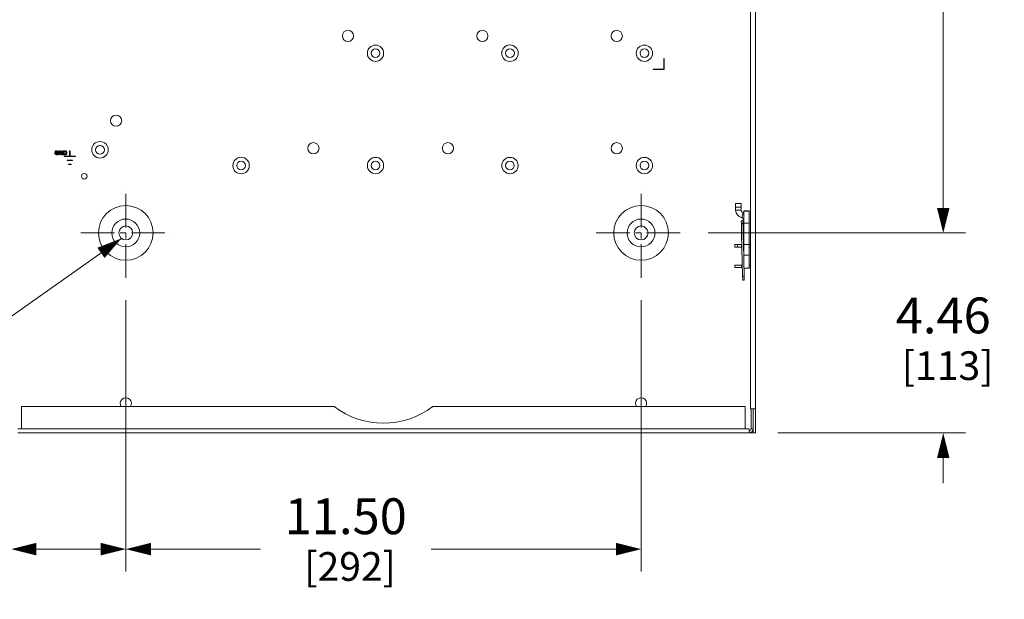
# Model space of a CAD drawing. Units: inches. Extents: x 0 to 394, y -1 to 81.
# Drawn here: x 177 to 199, y 39 to 52 of the extents above; entities that cross this region are included whole.
import ezdxf

# ---------------------------------------------------------------- set-up
doc = ezdxf.new("R2010")
doc.units = ezdxf.units.IN
doc.header["$MEASUREMENT"] = 0
doc.linetypes.add('CENTER2', pattern=[1.125, 0.75, -0.125, 0.125, -0.125])
for name, color, linetype, lineweight in [('CENTER1', 2, 'CENTER2', 20), ('CONTINUOUS1', 7, 'Continuous', 20), ('DIM', 2, 'Continuous', 20)]:
    doc.layers.add(name, color=color, linetype=linetype, lineweight=lineweight)
doc.styles.add('RomanS', font='romans.shx')
doc.dimstyles.new('SchneiderElectric Dual Below', dxfattribs={"dimscale": 0, "dimtxt": 0.1, "dimasz": 0.07, "dimexe": 0.0625, "dimexo": 0.0625, "dimgap": 0.04, "dimtad": 0, "dimtih": 1, "dimtoh": 1, "dimrnd": 0.001, "dimzin": 4, "dimdsep": 46, "dimtxsty": 'RomanS', "dimblk": 'SEArrow', "dimcen": 0.09, "dimclrd": 256, "dimclre": 256, "dimclrt": 256, "dimadec": 0, "dimazin": 1, "dimtfac": 1, "dimtofl": 0, "dimtmove": 0, "dimatfit": 3, "dimldrblk": 'SEArrow', "dimfxl": 1, "dimtolj": 1, "dimtzin": 0, "dimlwd": -1, "dimlwe": -1, "dimarcsym": 0})

# ---------------------------------------------------------------- blocks, each defined once
blk = doc.blocks.new('SEArrow')
at = {"linetype": 'ByBlock', "lineweight": -2}
blk.add_lwpolyline([(0, 0, 0, 0.5, 0), (-1, 0, 0.5, 0.5, 0)], format="xyseb", dxfattribs=at)
blk = doc.blocks.new('*D18')
at = {"layer": 'Defpoints', "color": 0, "transparency": 16777216}
for p in [(191.527, 66.18), (191.527, 47.101), (197.27, 47.101)]:
    blk.add_point(p, dxfattribs=at)
at = {"layer": 'DIM', "transparency": 16777216}
for p, q in [((192.027, 66.18), (197.77, 66.18)), ((197.27, 65.62), (197.27, 57.751)), ((197.27, 47.661), (197.27, 54.844)), ((192.027, 47.101), (197.77, 47.101))]:
    blk.add_line(p, q, dxfattribs=at)
at = {"layer": 'DIM', "transparency": 16777216, "xscale": 0.56, "yscale": 0.56, "zscale": 0.56}
for p, rotation in [((197.27, 66.18), 90), ((197.27, 47.101), 270)]:
    blk.add_blockref('SEArrow', p, dxfattribs=dict(at, rotation=rotation))
at = {"layer": 'DIM', "transparency": 16777216, "insert": (197.27, 57.431), "char_height": 0.8, "attachment_point": 2, "line_spacing_factor": 0.9, "style": 'RomanS'}
blk.add_mtext('\\A1;19.08\\P{\\H0.8x; [485]', dxfattribs=at)
blk = doc.blocks.new('*D20')
at = {"layer": 'Defpoints', "color": 0, "transparency": 16777216}
for p in [(179.027, 46.1), (176.47, 42.5), (176.47, 40.049)]:
    blk.add_point(p, dxfattribs=at)
at = {"layer": 'DIM', "transparency": 16777216}
for p, q in [((179.027, 45.6), (179.027, 39.549)), ((176.47, 42), (176.47, 39.549)), ((176.47, 40.049), (175.91, 40.049)), ((178.467, 40.049), (177.03, 40.049))]:
    blk.add_line(p, q, dxfattribs=at)
at = {"layer": 'DIM', "transparency": 16777216, "xscale": 0.56, "yscale": 0.56, "zscale": 0.56, "rotation": 180}
blk.add_blockref('SEArrow', (176.47, 40.049), dxfattribs=at)
at = {"layer": 'DIM', "transparency": 16777216, "xscale": 0.56, "yscale": 0.56, "zscale": 0.56}
blk.add_blockref('SEArrow', (179.027, 40.049), dxfattribs=at)
at = {"layer": 'DIM', "transparency": 16777216, "insert": (174.31, 41.182), "char_height": 0.8, "attachment_point": 2, "line_spacing_factor": 0.9, "style": 'RomanS'}
blk.add_mtext('\\A1;2.56\\P{\\H0.8x; [65]', dxfattribs=at)
blk = doc.blocks.new('*D21')
at = {"layer": 'Defpoints', "color": 0, "transparency": 16777216}
for p in [(191.527, 47.101), (193.077, 42.64), (197.27, 42.64)]:
    blk.add_point(p, dxfattribs=at)
at = {"layer": 'DIM', "transparency": 16777216}
for p, q in [((197.27, 47.661), (197.27, 48.221)), ((192.027, 47.101), (197.77, 47.101)), ((193.577, 42.64), (197.77, 42.64)), ((197.27, 42.08), (197.27, 41.52))]:
    blk.add_line(p, q, dxfattribs=at)
at = {"layer": 'DIM', "transparency": 16777216, "xscale": 0.56, "yscale": 0.56, "zscale": 0.56}
for p, rotation in [((197.27, 47.101), 270), ((197.27, 42.64), 90)]:
    blk.add_blockref('SEArrow', p, dxfattribs=dict(at, rotation=rotation))
at = {"layer": 'DIM', "transparency": 16777216, "insert": (197.27, 45.661), "char_height": 0.8, "attachment_point": 2, "line_spacing_factor": 0.9, "style": 'RomanS'}
blk.add_mtext('\\A1;4.46\\P{\\H0.8x; [113]', dxfattribs=at)
blk = doc.blocks.new('*D22')
at = {"layer": 'Defpoints', "color": 0, "transparency": 16777216}
for p in [(179.027, 46.1), (190.527, 46.1), (190.527, 40.049)]:
    blk.add_point(p, dxfattribs=at)
at = {"layer": 'DIM', "transparency": 16777216}
for p, q in [((179.027, 45.6), (179.027, 39.549)), ((190.527, 45.6), (190.527, 39.549)), ((179.587, 40.049), (182.031, 40.049)), ((189.967, 40.049), (185.841, 40.049))]:
    blk.add_line(p, q, dxfattribs=at)
at = {"layer": 'DIM', "transparency": 16777216, "xscale": 0.56, "yscale": 0.56, "zscale": 0.56, "rotation": 180}
blk.add_blockref('SEArrow', (179.027, 40.049), dxfattribs=at)
at = {"layer": 'DIM', "transparency": 16777216, "xscale": 0.56, "yscale": 0.56, "zscale": 0.56}
blk.add_blockref('SEArrow', (190.527, 40.049), dxfattribs=at)
at = {"layer": 'DIM', "transparency": 16777216, "insert": (183.936, 41.182), "char_height": 0.8, "attachment_point": 2, "line_spacing_factor": 0.9, "style": 'RomanS'}
blk.add_mtext('\\A1;11.50\\P{\\H0.8x; [292]', dxfattribs=at)

msp = doc.modelspace()

# ---------------------------------------------------------------- linework, layer by layer
at = {"layer": 'CENTER1'}
for p, q in [((179.027, 46.1), (179.027, 48.101)), ((190.527, 46.1), (190.527, 48.101)), ((178.026, 47.101), (180.027, 47.101)), ((189.526, 47.101), (191.527, 47.101))]:
    msp.add_line(p, q, dxfattribs=at)
at = {"layer": 'CONTINUOUS1'}
for p, q in [((193.084, 42.64), (193.084, 70.64)), ((192.97, 70.1), (192.97, 43.18)), ((191.045, 50.995), (191.035, 50.995)), ((191.035, 50.995), (191.035, 50.755)), ((191.045, 50.745), (191.045, 50.995)), ((191.035, 50.755), (190.795, 50.755)), ((190.795, 50.755), (190.795, 50.745)), ((190.795, 50.745), (191.045, 50.745)), ((177.529, 48.892), (177.49, 48.892)), ((177.49, 48.892), (177.49, 48.876)), ((177.49, 48.876), (177.51, 48.876)), ((177.51, 48.905), (177.528, 48.908)), ((177.51, 48.876), (177.51, 48.865)), ((177.529, 48.856), (177.529, 48.892)), ((177.563, 48.933), (177.546, 48.933)), ((177.546, 48.933), (177.546, 48.843)), ((177.546, 48.843), (177.563, 48.843)), ((177.6, 48.873), (177.563, 48.933)), ((177.563, 48.902), (177.599, 48.843)), ((177.563, 48.843), (177.563, 48.902)), ((177.599, 48.843), (177.617, 48.843)), ((177.617, 48.933), (177.6, 48.933)), ((177.6, 48.933), (177.6, 48.873)), ((177.617, 48.843), (177.617, 48.933)), ((177.669, 48.933), (177.636, 48.933)), ((177.636, 48.933), (177.636, 48.843)), ((177.636, 48.843), (177.67, 48.843)), ((177.772, 48.815), (177.652, 48.815)), ((177.652, 48.815), (177.652, 48.805)), ((177.652, 48.805), (177.902, 48.805)), ((177.654, 48.918), (177.663, 48.918)), ((177.654, 48.859), (177.654, 48.918)), ((177.668, 48.859), (177.654, 48.859)), ((177.686, 48.863), (177.679, 48.859)), ((177.782, 48.935), (177.772, 48.935)), ((177.772, 48.935), (177.772, 48.815)), ((177.782, 48.815), (177.782, 48.935)), ((177.902, 48.815), (177.782, 48.815)), ((177.902, 48.805), (177.902, 48.815)), ((177.837, 48.725), (177.717, 48.725)), ((177.717, 48.725), (177.717, 48.715)), ((177.717, 48.715), (177.837, 48.715)), ((177.807, 48.635), (177.747, 48.635)), ((177.747, 48.635), (177.747, 48.625)), ((177.747, 48.625), (177.807, 48.625)), ((177.807, 48.625), (177.807, 48.635)), ((177.837, 48.715), (177.837, 48.725)), ((192.757, 47.755), (192.637, 47.755)), ((192.637, 47.61), (192.637, 47.755)), ((192.757, 47.612), (192.757, 47.755)), ((192.757, 47.675), (192.637, 47.675)), ((192.637, 47.61), (192.757, 47.612)), ((192.802, 47.558), (192.772, 47.442)), ((192.817, 47.591), (192.937, 47.591)), ((192.817, 47.591), (192.817, 46.315)), ((192.937, 47.583), (192.817, 47.583)), ((192.937, 47.591), (192.937, 46.315)), ((192.764, 47.365), (192.765, 47.303)), ((192.765, 47.303), (192.767, 47.227)), ((192.802, 47.304), (192.8, 47.366)), ((192.8, 47.366), (192.801, 47.304)), ((192.801, 47.304), (192.803, 47.227)), ((192.803, 47.227), (192.802, 47.304)), ((192.937, 47.32), (192.817, 47.32)), ((192.767, 47.227), (192.77, 47.081)), ((192.77, 47.081), (192.793, 46.139)), ((192.803, 47.227), (192.803, 47.227)), ((192.803, 47.227), (192.807, 47.082)), ((192.803, 47.227), (192.806, 47.082)), ((192.807, 47.081), (192.803, 47.227)), ((192.806, 47.082), (192.813, 46.796)), ((192.807, 47.082), (192.807, 47.081)), ((192.617, 46.842), (192.771, 46.842)), ((192.617, 46.842), (192.617, 46.785)), ((192.677, 46.842), (192.677, 46.785)), ((192.771, 46.842), (192.771, 46.785)), ((192.772, 46.842), (192.776, 46.842)), ((192.811, 46.921), (192.813, 46.842)), ((192.812, 46.842), (192.811, 46.921)), ((192.812, 46.842), (192.817, 46.842)), ((192.814, 46.785), (192.812, 46.842)), ((192.937, 46.84), (192.817, 46.84)), ((192.937, 46.842), (192.97, 46.842)), ((192.617, 46.785), (192.771, 46.785)), ((192.772, 46.785), (192.777, 46.785)), ((192.813, 46.796), (192.817, 46.637)), ((192.817, 46.659), (192.814, 46.785)), ((192.814, 46.785), (192.815, 46.729)), ((192.815, 46.729), (192.817, 46.668)), ((192.815, 46.727), (192.815, 46.729)), ((192.937, 46.605), (192.817, 46.605)), ((192.937, 46.785), (192.97, 46.785)), ((192.787, 46.385), (192.617, 46.385)), ((192.617, 46.328), (192.617, 46.385)), ((192.767, 46.328), (192.767, 46.385)), ((192.97, 46.385), (192.937, 46.385)), ((192.788, 46.328), (192.617, 46.328)), ((192.937, 46.315), (192.817, 46.315)), ((192.824, 46.315), (192.829, 46.139)), ((192.829, 46.139), (192.825, 46.315)), ((192.97, 46.328), (192.937, 46.328)), ((192.793, 46.139), (192.794, 46.064)), ((192.829, 46.139), (192.83, 46.064)), ((192.83, 46.064), (192.829, 46.139)), ((183.677, 43.227), (176.702, 43.227)), ((176.702, 42.73), (176.702, 43.227)), ((192.852, 43.227), (185.877, 43.227)), ((192.852, 42.73), (192.852, 43.227)), ((193.084, 43.18), (192.97, 43.18)), ((192.982, 42.73), (192.982, 43.18)), ((193.027, 42.64), (193.027, 43.18)), ((192.937, 42.73), (176.617, 42.73)), ((192.937, 42.64), (176.617, 42.64)), ((192.937, 42.64), (192.937, 42.73)), ((192.937, 42.64), (193.027, 42.64)), ((193.027, 42.73), (192.982, 42.73)), ((192.987, 42.64), (192.987, 42.657)), ((193.084, 42.64), (193.027, 42.64))]:
    msp.add_line(p, q, dxfattribs=at)
for centre, radius in [((183.985, 51.495), 0.125), ((186.985, 51.495), 0.125), ((189.985, 51.495), 0.125), ((184.6, 51.11), 0.182), ((184.6, 51.11), 0.097), ((187.6, 51.11), 0.184), ((187.6, 51.11), 0.0985), ((190.6, 51.11), 0.182), ((190.6, 51.11), 0.097), ((178.81, 49.605), 0.125), ((178.45, 48.955), 0.184), ((178.45, 48.955), 0.0985), ((183.215, 48.99), 0.125), ((186.215, 48.99), 0.125), ((189.985, 48.99), 0.125), ((181.6, 48.605), 0.184), ((184.6, 48.605), 0.182), ((187.6, 48.605), 0.182), ((190.6, 48.605), 0.182), ((181.6, 48.605), 0.0985), ((184.6, 48.605), 0.097), ((187.6, 48.605), 0.097), ((190.6, 48.605), 0.097), ((178.1, 48.365), 0.0625), ((179.027, 47.101), 0.61), ((190.527, 47.101), 0.61), ((179.027, 47.101), 0.31), ((179.027, 47.101), 0.155), ((190.527, 47.101), 0.31), ((190.527, 47.101), 0.155)]:
    msp.add_circle(centre, radius, dxfattribs=at)
for centre, radius, start, end in [((177.666, 48.853), 0.0656, 80.1421, 93.2182), ((177.671, 48.898), 0.0397, 266.3672, 282.3235), ((192.817, 47.616), 0.18, 181.8863, 255.7152), ((192.817, 47.616), 0.0601, 183.5714, 255.7152), ((192.758, 47.385), 0.179, 67.8793, 75.7152), ((192.782, 47.366), 0.018, 1.3353, 181.3353), ((192.758, 47.385), 0.059, 0, 75.7152), ((192.789, 47.08), 0.018, 356.0379, 1.3353), ((192.793, 46.922), 0.018, 1.3353, 14.3157), ((192.812, 46.063), 0.018, 181.3353, 1.3353), ((179.027, 43.3), 0.125, 322.8132, 217.205), ((190.527, 43.3), 0.125, 322.8992, 217.1163), ((184.777, 44.677), 1.82, 232.8164, 307.1836), ((192.937, 42.73), 0.09, 270, 0), ((192.937, 42.73), 0.045, 270, 0)]:
    msp.add_arc(centre, radius, start, end, dxfattribs=at)
for points in [[(177.451, 48.914), (177.447, 48.906), (177.445, 48.898), (177.445, 48.889)], [(177.445, 48.889), (177.445, 48.88), (177.446, 48.872), (177.45, 48.865)], [(177.45, 48.865), (177.453, 48.857), (177.459, 48.852), (177.466, 48.848)], [(177.468, 48.93), (177.46, 48.927), (177.455, 48.921), (177.451, 48.914)], [(177.463, 48.889), (177.463, 48.899), (177.466, 48.907), (177.47, 48.912)], [(177.471, 48.865), (177.466, 48.871), (177.463, 48.879), (177.463, 48.889)], [(177.466, 48.848), (177.473, 48.844), (177.481, 48.842), (177.49, 48.842)], [(177.489, 48.935), (177.481, 48.935), (177.474, 48.933), (177.468, 48.93)], [(177.47, 48.912), (177.475, 48.917), (177.481, 48.919), (177.489, 48.919)], [(177.489, 48.857), (177.481, 48.857), (177.475, 48.86), (177.471, 48.865)], [(177.516, 48.928), (177.509, 48.933), (177.501, 48.935), (177.489, 48.935)], [(177.489, 48.919), (177.495, 48.919), (177.499, 48.918), (177.502, 48.916)], [(177.501, 48.86), (177.497, 48.858), (177.493, 48.857), (177.489, 48.857)], [(177.49, 48.842), (177.498, 48.842), (177.505, 48.843), (177.512, 48.846)], [(177.502, 48.916), (177.506, 48.913), (177.508, 48.91), (177.51, 48.905)], [(177.512, 48.846), (177.52, 48.849), (177.525, 48.852), (177.529, 48.856)], [(177.528, 48.908), (177.526, 48.917), (177.522, 48.923), (177.516, 48.928)], [(177.687, 48.932), (177.683, 48.933), (177.677, 48.933), (177.669, 48.933)], [(177.67, 48.843), (177.677, 48.843), (177.682, 48.844), (177.687, 48.845)], [(177.7, 48.923), (177.696, 48.927), (177.692, 48.93), (177.687, 48.932)], [(177.687, 48.845), (177.692, 48.847), (177.696, 48.849), (177.699, 48.852)], [(177.691, 48.904), (177.692, 48.901), (177.693, 48.895), (177.693, 48.888)], [(177.693, 48.888), (177.693, 48.881), (177.692, 48.876), (177.691, 48.872)], [(177.699, 48.852), (177.703, 48.857), (177.707, 48.862), (177.709, 48.868)], [(177.709, 48.909), (177.707, 48.915), (177.704, 48.919), (177.7, 48.923)], [(177.712, 48.888), (177.712, 48.896), (177.711, 48.903), (177.709, 48.909)], [(177.709, 48.868), (177.711, 48.874), (177.712, 48.88), (177.712, 48.888)]]:
    msp.add_open_spline(points, degree=3, dxfattribs=at)
for points, knots in [([(177.51, 48.865), (177.509, 48.863), (177.505, 48.861), (177.502, 48.86), (177.501, 48.86)], [0, 0, 0, 0, 0.640466, 1, 1, 1, 1]), ([(177.678, 48.917), (177.679, 48.917), (177.682, 48.917), (177.684, 48.915), (177.686, 48.913)], [0, 0, 0, 0, 0.360492, 1, 1, 1, 1]), ([(177.686, 48.913), (177.688, 48.912), (177.69, 48.909), (177.691, 48.906), (177.691, 48.904)], [0, 0, 0, 0, 0.621885, 1, 1, 1, 1]), ([(177.691, 48.872), (177.691, 48.87), (177.69, 48.867), (177.688, 48.864), (177.686, 48.863)], [0, 0, 0, 0, 0.420917, 1, 1, 1, 1]), ([(192.783, 47.314), (192.782, 47.314), (192.78, 47.314), (192.776, 47.313), (192.773, 47.312), (192.77, 47.311), (192.768, 47.309), (192.767, 47.307), (192.766, 47.305), (192.765, 47.304), (192.765, 47.303)], [0, 0, 0, 0, 0.156376, 0.309078, 0.453668, 0.58723, 0.707882, 0.815152, 0.910976, 1, 1, 1, 1]), ([(192.801, 47.304), (192.801, 47.305), (192.801, 47.306), (192.8, 47.308), (192.798, 47.31), (192.796, 47.311), (192.793, 47.312), (192.79, 47.313), (192.787, 47.314), (192.784, 47.314), (192.783, 47.314)], [0, 0, 0, 0, 0.088988, 0.184854, 0.2922, 0.412924, 0.546526, 0.691109, 0.843747, 1, 1, 1, 1]), ([(192.811, 46.127), (192.81, 46.127), (192.807, 46.128), (192.804, 46.128), (192.801, 46.129), (192.798, 46.13), (192.796, 46.132), (192.794, 46.134), (192.793, 46.136), (192.793, 46.138), (192.793, 46.139)], [0, 0, 0, 0, 0.149582, 0.296244, 0.436335, 0.567629, 0.688831, 0.799821, 0.90235, 1, 1, 1, 1]), ([(192.829, 46.139), (192.829, 46.139), (192.828, 46.137), (192.827, 46.135), (192.826, 46.133), (192.823, 46.131), (192.821, 46.13), (192.818, 46.128), (192.814, 46.128), (192.812, 46.127), (192.811, 46.127)], [0, 0, 0, 0, 0.09761, 0.200162, 0.311208, 0.43247, 0.563804, 0.703897, 0.850514, 1, 1, 1, 1])]:
    msp.add_open_spline(points, degree=3, knots=knots, dxfattribs=at)
at = {"layer": 'DIM'}
msp.add_lwpolyline([(178.93, 46.979), (169.761, 40.498), (169.121, 40.498)], dxfattribs=at)

# ---------------------------------------------------------------- block references
at = {"layer": 'DIM', "xscale": 0.56, "yscale": 0.56, "zscale": 0.56, "rotation": 35.25534638962211}
msp.add_blockref('SEArrow', (178.93, 46.979), dxfattribs=at)

# ---------------------------------------------------------------- dimensions: what is measured, and where the dimension line sits
at = {"layer": 'DIM'}
for base, p1, p2, angle, picture, middle in [((197.27, 47.101), (191.527, 66.18), (191.527, 47.101), 270, '*D18', (197.27, 56.298)), ((197.27, 42.64), (191.527, 47.101), (193.077, 42.64), 270, '*D21', (197.27, 44.528)), ((176.47, 40.049), (179.027, 46.1), (176.47, 42.5), 180, '*D20', (174.31, 40.049))]:
    dim = msp.add_linear_dim(base=base, p1=p1, p2=p2, angle=angle, dimstyle='SchneiderElectric Dual Below', override={"dimscale": 8, "dimpost": '\\P{\\H0.8x;'}, dxfattribs=at)
    dim.commit()
    dim.dimension.update_dxf_attribs({"geometry": picture, "text_midpoint": middle, "dimtype": 160})
dim = msp.add_linear_dim(base=(190.527, 40.049), p1=(179.027, 46.1), p2=(190.527, 46.1), dimstyle='SchneiderElectric Dual Below', override={"dimscale": 8, "dimpost": '\\P{\\H0.8x;'}, dxfattribs=at)
dim.commit()
dim.dimension.update_dxf_attribs({"geometry": '*D22', "text_midpoint": (183.936, 40.049), "dimtype": 160})

doc.saveas('drawing.dxf')
